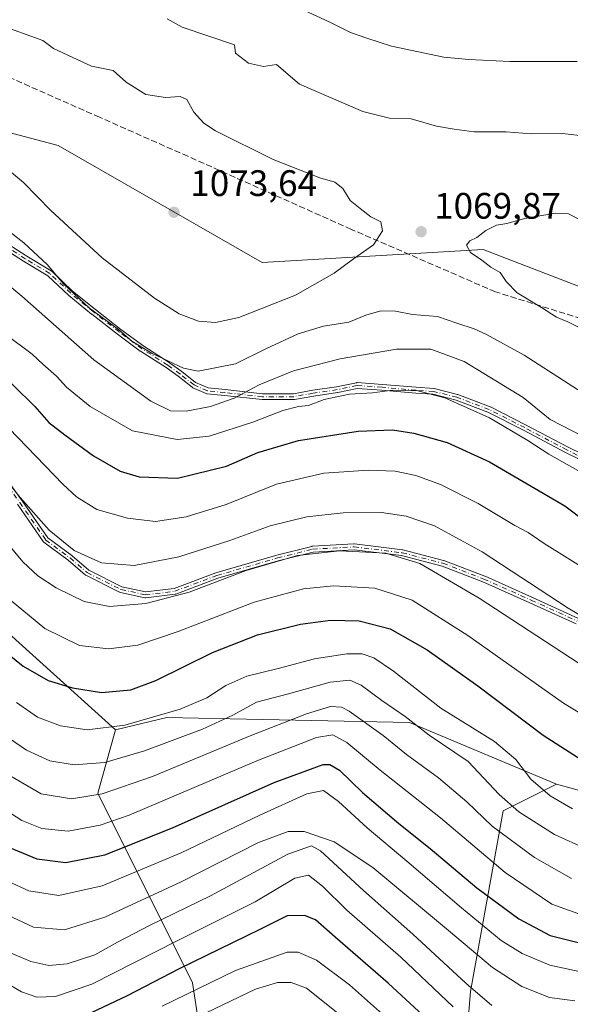
# Model space of a CAD drawing. Units: metres. Extents: x 654841 to 658297, y 4746364 to 4748760.
# Drawn here: x 656985 to 657135, y 4746940 to 4747207 of the extents above; entities that cross this region are included whole.
import ezdxf

# ---------------------------------------------------------------- set-up
doc = ezdxf.new("R2010")
doc.units = ezdxf.units.M
doc.header["$MEASUREMENT"] = 0
doc.linetypes.add('DGN Style 3', pattern=[2.307223, 1.648017, -0.659207])
doc.linetypes.add('DGN Style 4', pattern=[2.638475, 1.318413, -0.659207, 0.001648, -0.659207])
for name, color, linetype, lineweight in [('Arbolado forestal CxS', 92, 'Continuous', 0), ('Camino Cxs', 7, 'Continuous', 0), ('Camino eje', 30, 'DGN Style 4', 13), ('Curva de nivel maestra', 30, 'Continuous', 30), ('Curva de nivel normal', 30, 'Continuous', 0), ('Pastizal CxS', 92, 'Continuous', 0), ('Punto de cota en terreno', 7, 'Continuous', 0), ('Rótulo de punto de cota en terreno', 7, 'Continuous', 0), ('Senda', 7, 'DGN Style 3', 0), ('Suelo desnudo CxS', 253, 'Continuous', 0)]:
    doc.layers.add(name, color=color, linetype=linetype, lineweight=lineweight)
doc.styles.add('Style-Arial', font='txt')

# ---------------------------------------------------------------- blocks, each defined once
blk = doc.blocks.new('5PATER')
at = {"layer": 'Suelo desnudo CxS', "linetype": 'Continuous', "lineweight": 0}
h = blk.add_hatch(color=51, dxfattribs=at)
edge = h.paths.add_edge_path()
edge.add_ellipse((0, 0), major_axis=(-0.11, -0.111), ratio=0.999422, start_angle=0, end_angle=360)
blk = doc.blocks.new('*U17')
at = {"layer": 'Camino Cxs', "color": 7, "linetype": 'Continuous', "lineweight": 0}
for points in [[(657136.2287, 4747043.2258, 1039.8728), (657123.7002, 4747048.935, 1039.2896), (657110.8631, 4747054.6403, 1042.4469), (657099.8127, 4747058.9027, 1042.3829), (657088.796, 4747061.7355, 1036.2089), (657075.901, 4747063.3082, 1036.1408), (657064.7765, 4747062.6814, 1036.7936), (657055.3388, 4747060.3219, 1035.7067), (657038.8726, 4747055.5721, 1036.4476), (657027.4716, 4747051.2966, 1036.2872), (657027.3802, 4747051.2685, 1036.3068), (657027.286, 4747051.2514, 1036.3322), (657019.3486, 4747050.299, 1038.8526), (657019.2166, 4747050.2941, 1038.8735), (657019.0857, 4747050.3111, 1038.882), (657012.4181, 4747051.7399, 1037.5027), (657012.3209, 4747051.7672, 1037.5152), (657012.2279, 4747051.8066, 1037.5319), (657003.0205, 4747056.4102, 1038.9575), (657002.9348, 4747056.4599, 1038.9613), (657002.8559, 4747056.5198, 1038.9675), (656998.2751, 4747060.4688, 1039.8388), (656991.6318, 4747065.3722, 1039.8641), (656991.5318, 4747065.4598, 1039.8644), (656991.4477, 4747065.5627, 1039.8775), (656984.4694, 4747075.7129, 1040.4613)], [(656981.9096, 4747146.3773, 1063.9827), (656986.975, 4747143.0532, 1064.3379), (656993.6275, 4747139.0933, 1065.2856), (656993.7005, 4747139.0443, 1065.2936), (656993.7676, 4747138.9875, 1065.2974), (656999.4623, 4747133.6093, 1065.5996), (657005.6229, 4747128.5544, 1065.8783), (657012.5928, 4747123.1684, 1065.7025), (657018.7547, 4747118.5864, 1065.6228), (657025.7175, 4747114.1556, 1065.482), (657025.7507, 4747114.1331, 1065.4789), (657029.0845, 4747111.7519, 1065.0931), (657029.1161, 4747111.7281, 1065.0898), (657032.8442, 4747108.7767, 1064.2849), (657036.2849, 4747107.2807, 1063.2879), (657040.9229, 4747106.8169, 1062.5214), (657040.9303, 4747106.8162, 1062.52), (657051.0469, 4747105.7097, 1059.5529), (657059.5038, 4747105.7097, 1059.3357), (657064.6716, 4747106.6492, 1059.0674), (657064.6988, 4747106.6537, 1059.05), (657071.1846, 4747107.6029, 1056.8753), (657076.5596, 4747108.7095, 1056.9879), (657076.6676, 4747108.7241, 1056.9877), (657076.7766, 4747108.724, 1056.9809), (657083.6048, 4747108.2476, 1056.292), (657083.6158, 4747108.2467, 1056.291), (657092.8157, 4747107.4536, 1055.7983), (657097.5703, 4747107.1365, 1056.0181), (657097.7111, 4747107.1144, 1056.031), (657104.0611, 4747105.527, 1056.5008), (657104.0838, 4747105.521, 1056.5027), (657104.1525, 4747105.4983, 1056.5072), (657112.8839, 4747102.1645, 1056.7605), (657112.8908, 4747102.1618, 1056.7615), (657112.9609, 4747102.1303, 1056.7713), (657122.646, 4747097.2084, 1057.4743), (657122.6557, 4747097.2034, 1057.4757), (657134.075, 4747091.1764, 1058.1063), (657141.843, 4747087.3718, 1058.0831)], [(657141.1151, 4747085.9466, 1057.6619), (657133.3604, 4747089.7448, 1057.3687), (657133.3389, 4747089.7558, 1057.3671), (657121.9144, 4747095.7855, 1057.0305), (657112.2737, 4747100.6848, 1056.2042), (657103.6265, 4747103.9864, 1055.9942), (657097.3925, 4747105.5448, 1055.6491), (657092.7015, 4747105.8577, 1055.4249), (657092.686, 4747105.8589, 1055.4242), (657083.4849, 4747106.6521, 1055.831), (657076.7747, 4747107.1202, 1056.3108), (657071.4846, 4747106.0311, 1056.4172), (657071.4622, 4747106.0269, 1056.4183), (657071.4392, 4747106.0231, 1056.4196), (657064.9442, 4747105.0725, 1057.9967), (657059.7169, 4747104.1222, 1058.4465), (657059.6357, 4747104.1119, 1058.4348), (657059.5759, 4747104.1097, 1058.4294), (657051.0033, 4747104.1097, 1059.2156), (657050.9834, 4747104.1099, 1059.2245), (657050.9163, 4747104.1144, 1059.2552), (657040.76, 4747105.2252, 1062.3162), (657036.0011, 4747105.7011, 1063.1591), (657035.879, 4747105.723, 1063.1741), (657035.7617, 4747105.7635, 1063.1909), (657032.1105, 4747107.3511, 1063.8538), (657032.0183, 4747107.3985, 1063.8672), (657031.9329, 4747107.4575, 1063.8832), (657028.1384, 4747110.4614, 1064.7171), (657024.8381, 4747112.8187, 1065.0529), (657017.8712, 4747117.2522, 1065.1581), (657017.8337, 4747117.2775, 1065.1602), (657017.8233, 4747117.2851, 1065.161), (657011.6321, 4747121.8889, 1065.2875), (657011.6203, 4747121.8979, 1065.2872), (657004.6353, 4747127.2955, 1065.4962), (657004.617, 4747127.31, 1065.4969), (656998.4258, 4747132.39, 1065.0972), (656998.404, 4747132.4087, 1065.0905), (656998.384, 4747132.4269, 1065.0842), (656992.7332, 4747137.7636, 1064.6411), (656986.1415, 4747141.6873, 1063.8073), (656986.1118, 4747141.7059, 1063.8043), (656981.071, 4747145.0139, 1063.4902)], [(656979.2586, 4747085.5385, 1040.9236), (656985.7674, 4747076.6485, 1040.935), (656985.7811, 4747076.6291, 1040.9297), (656992.69, 4747066.5798, 1040.8613), (656999.2496, 4747061.7382, 1040.1226), (656999.2733, 4747061.72, 1040.1237), (656999.2969, 4747061.7004, 1040.1246), (657003.8252, 4747057.7967, 1039.3798), (657012.8526, 4747053.2831, 1038.1262), (657019.2905, 4747051.9035, 1037.9569), (657026.9999, 4747052.8285, 1036.9425), (657038.34, 4747057.0812, 1037.056), (657038.3661, 4747057.0904, 1037.0552), (657038.3992, 4747057.1008, 1037.0538), (657054.9092, 4747061.8632, 1036.3824), (657054.9369, 4747061.8706, 1036.3813), (657064.4619, 4747064.252, 1037.192), (657064.5358, 4747064.2668, 1037.2112), (657064.6109, 4747064.2746, 1037.2284), (657075.8821, 4747064.9096, 1036.7389), (657075.9531, 4747064.9105, 1036.733), (657076.0239, 4747064.905, 1036.7248), (657089.0415, 4747063.3174, 1036.8918), (657089.0836, 4747063.3111, 1036.8911), (657089.1439, 4747063.2981, 1036.8874), (657100.2563, 4747060.4407, 1044.8463), (657100.2738, 4747060.436, 1044.8378), (657100.345, 4747060.4123, 1044.7955), (657111.4598, 4747056.125, 1045.4829), (657111.4946, 4747056.1105, 1045.5202), (657124.3534, 4747050.3955, 1039.6532), (657124.3602, 4747050.3925, 1039.6543), (657136.9014, 4747044.6775, 1040.4087)]]:
    blk.add_polyline3d(points, dxfattribs=at)

msp = doc.modelspace()

# ---------------------------------------------------------------- linework, layer by layer
at = {"layer": 'Arbolado forestal CxS', "color": 92, "linetype": 'Continuous', "lineweight": 0}
for points in [[(657202.9385, 4747109.5123, 1074.1117), (657111.0147, 4747144.8685, 1070.0462), (657050.9097, 4747141.3341, 1072.8395), (656995.5191, 4747173.1539, 1072.3388), (656937.7723, 4747188.4763, 1068.7942), (656888.2743, 4747189.6547, 1064.6307), (656871.7745, 4747187.2979, 1062.2243), (656851.0967, 4747170.3857, 1058.8055), (656823.4551, 4747167.2639, 1053.0366), (656797.0325, 4747170.2331, 1045.768), (656792.7351, 4747203.2293, 1040.9638), (656798.5017, 4747244.0015, 1039.1038), (656818.9869, 4747278.6305, 1044.0886), (656874.3835, 4747318.2193, 1053.6987), (656902.0493, 4747340.2385, 1050.4982), (656877.4583, 4747369.1241, 1048.8819), (656897.5821, 4747392.2133, 1033.1413), (656919.7991, 4747410.2639, 1018.5712), (656934.2059, 4747423.0697, 1007.2572), (656951.1797, 4747411.7535, 1008.8914), (656981.9517, 4747385.7151, 1006.629), (657036.3947, 4747343.1067, 995.6202), (657101.4899, 4747308.7829, 996.0525), (657154.7495, 4747283.9279, 1008.4799)], [(657507.7365, 4747086.0461, 1108.6566), (657505.8435, 4747067.4065, 1104.6566), (657476.5901, 4747072.8505, 1102.4587), (657432.1579, 4747072.8509, 1090.6734), (657351.6235, 4747079.7935, 1077.4362), (657291.3275, 4747085.9409, 1074.7714), (657202.9385, 4747109.5123, 1074.1117), (657111.0147, 4747144.8685, 1070.0462), (657050.9097, 4747141.3341, 1072.8395), (656995.5191, 4747173.1539, 1072.3388), (656937.7723, 4747188.4763, 1068.7942), (656888.2743, 4747189.6547, 1064.6307), (656871.7745, 4747187.2979, 1062.2243), (656851.0967, 4747170.3857, 1058.8055)], [(656614.1711, 4746929.7949, 979.9757), (656639.7801, 4746961.9561, 988.5442), (656639.3355, 4746992.4653, 1001.2448), (656676.7227, 4747045.7779, 1015.941), (656713.1437, 4747078.0969, 1028.2181), (656752.0623, 4747105.3799, 1039.8944), (656795.6057, 4747108.4913, 1041.4338), (656826.7081, 4747106.9349, 1039.3719), (656837.9343, 4747069.7449, 1021.4961), (656862.4749, 4747072.7025, 1019.9885), (656890.4665, 4747080.4819, 1021.1328), (656916.0079, 4747083.4893, 1020.9671), (656916.9031, 4747083.5947, 1020.9807), (656946.4503, 4747072.7015, 1024.5104), (657011.1165, 4747014.4173, 1020.822), (657006.2793, 4746997.1815, 1011.5185), (657032.0499, 4746945.6995, 972.7137), (657036.7635, 4746915.0581, 951.6623)], [(656826.7081, 4747106.9349, 1039.3719), (656837.9343, 4747069.7449, 1021.4961), (656862.4749, 4747072.7025, 1019.9885), (656890.4665, 4747080.4819, 1021.1328), (656916.0079, 4747083.4893, 1020.9671), (656916.9031, 4747083.5947, 1020.9807), (656946.4503, 4747072.7015, 1024.5104), (657011.1165, 4747014.4173, 1020.822)], [(657036.7635, 4746915.0581, 951.6623), (657032.0499, 4746945.6995, 972.7137), (657006.2793, 4746997.1815, 1011.5185), (657011.1165, 4747014.4173, 1020.822), (657025.0613, 4747017.7991, 1020.7709), (657042.2409, 4747017.4139, 1016.2401), (657090.9771, 4747016.4103, 1015.2082), (657130.9141, 4746999.6343, 1022.0759), (657116.3893, 4746992.4297, 1013.8119), (657107.5637, 4746943.3477, 985.227), (657101.0725, 4746865.0565, 942.0535)], [(657130.9141, 4746999.6343, 1022.0759), (657090.9771, 4747016.4103, 1015.2082), (657042.2409, 4747017.4139, 1016.2401), (657025.0613, 4747017.7991, 1020.7709), (657011.1165, 4747014.4173, 1020.822)], [(657011.1165, 4747014.4173, 1020.822), (657006.2793, 4746997.1815, 1011.5185), (657032.0499, 4746945.6995, 972.7137), (657036.7635, 4746915.0581, 951.6623), (657033.2281, 4746889.1305, 937.8734), (657010.8349, 4746857.3107, 926.8873), (656967.2297, 4746850.2403, 923.576), (656941.8923, 4746867.9181, 922.6444), (656883.6349, 4746901.9369, 916.8329), (656878.0881, 4746897.9931, 917.171), (656865.3781, 4746888.9563, 918.7039)], [(657011.1165, 4747014.4173, 1020.822), (657006.2793, 4746997.1815, 1011.5185), (657032.0499, 4746945.6995, 972.7137), (657036.7635, 4746915.0581, 951.6623), (657033.2281, 4746889.1305, 937.8734), (657010.8349, 4746857.3107, 926.8873), (656967.2297, 4746850.2403, 923.576), (656941.8923, 4746867.9181, 922.6444), (656883.6349, 4746901.9369, 916.8329), (656878.0881, 4746897.9931, 917.171), (656865.3781, 4746888.9563, 918.7039)], [(657101.0725, 4746865.0565, 942.0535), (657107.5637, 4746943.3477, 985.227), (657116.3893, 4746992.4297, 1013.8119), (657130.9141, 4746999.6343, 1022.0759), (657159.6517, 4746991.7893, 1022.8447), (657207.6505, 4746972.8041, 1023.9243), (657245.3635, 4746964.5539, 1026.4233), (657309.0039, 4746996.3737, 1035.0792), (657351.1117, 4746995.5247, 1041.591), (657359.9621, 4746995.3463, 1043.7516), (657417.5477, 4746972.0271, 1060.9944), (657476.1467, 4746966.5249, 1054.8924), (657499.4299, 4746940.1631, 1058.1798), (657509.8833, 4746921.2423, 1058.9748)], [(657130.9141, 4746999.6343, 1022.0759), (657116.3893, 4746992.4297, 1013.8119), (657107.5637, 4746943.3477, 985.227), (657101.0725, 4746865.0565, 942.0535), (657106.0193, 4746787.5671, 898.6541), (657110.5205, 4746740.5871, 873.673), (657132.3191, 4746728.8251, 867.4636)], [(657130.9141, 4746999.6343, 1022.0759), (657159.6517, 4746991.7893, 1022.8447), (657207.6505, 4746972.8041, 1023.9243), (657245.3635, 4746964.5539, 1026.4233), (657309.0039, 4746996.3737, 1035.0792), (657351.1117, 4746995.5247, 1041.591), (657359.9621, 4746995.3463, 1043.7516), (657417.5477, 4746972.0271, 1060.9944), (657476.1467, 4746966.5249, 1054.8924), (657499.4299, 4746940.1631, 1058.1798)]]:
    msp.add_polyline3d(points, dxfattribs=at)
at = {"layer": 'Camino Cxs', "color": 7, "linetype": 'Continuous', "lineweight": 0}
for points in [[(656981.9096, 4747146.3773, 1063.9827), (656986.975, 4747143.0532, 1064.3379), (656993.6275, 4747139.0933, 1065.2856), (656993.7005, 4747139.0443, 1065.2936), (656993.7676, 4747138.9875, 1065.2974), (656999.4623, 4747133.6093, 1065.5996), (657005.6229, 4747128.5544, 1065.8783), (657012.5928, 4747123.1684, 1065.7025), (657018.7547, 4747118.5864, 1065.6228), (657025.7175, 4747114.1556, 1065.482), (657025.7507, 4747114.1331, 1065.4789), (657029.0845, 4747111.7519, 1065.0931), (657029.1161, 4747111.7281, 1065.0898), (657032.8442, 4747108.7767, 1064.2849), (657036.2849, 4747107.2807, 1063.2879), (657040.9229, 4747106.8169, 1062.5214), (657040.9303, 4747106.8162, 1062.52), (657051.0469, 4747105.7097, 1059.5529), (657059.5038, 4747105.7097, 1059.3357), (657064.6716, 4747106.6492, 1059.0674), (657064.6988, 4747106.6537, 1059.05), (657071.1846, 4747107.6029, 1056.8753), (657076.5596, 4747108.7095, 1056.9879), (657076.6676, 4747108.7241, 1056.9877), (657076.7766, 4747108.724, 1056.9809), (657083.6048, 4747108.2476, 1056.292), (657083.6158, 4747108.2467, 1056.291), (657092.8157, 4747107.4536, 1055.7983), (657097.5703, 4747107.1365, 1056.0181), (657097.7111, 4747107.1144, 1056.031), (657104.0611, 4747105.527, 1056.5008), (657104.0838, 4747105.521, 1056.5027), (657104.1525, 4747105.4983, 1056.5072), (657112.8839, 4747102.1645, 1056.7605), (657112.8908, 4747102.1618, 1056.7615), (657112.9609, 4747102.1303, 1056.7713), (657122.646, 4747097.2084, 1057.4743), (657122.6557, 4747097.2034, 1057.4757), (657134.075, 4747091.1764, 1058.1063), (657141.843, 4747087.3718, 1058.0831)], [(657141.1151, 4747085.9466, 1057.6619), (657133.3604, 4747089.7448, 1057.3687), (657133.3389, 4747089.7558, 1057.3671), (657121.9144, 4747095.7855, 1057.0305), (657112.2737, 4747100.6848, 1056.2042), (657103.6265, 4747103.9864, 1055.9942), (657097.3925, 4747105.5448, 1055.6491), (657092.7015, 4747105.8577, 1055.4249), (657092.686, 4747105.8589, 1055.4242), (657083.4849, 4747106.6521, 1055.831), (657076.7747, 4747107.1202, 1056.3108), (657071.4846, 4747106.0311, 1056.4172), (657071.4622, 4747106.0269, 1056.4183), (657071.4392, 4747106.0231, 1056.4196), (657064.9442, 4747105.0725, 1057.9967), (657059.7169, 4747104.1222, 1058.4465), (657059.6357, 4747104.1119, 1058.4348), (657059.5759, 4747104.1097, 1058.4294), (657051.0033, 4747104.1097, 1059.2156), (657050.9834, 4747104.1099, 1059.2245), (657050.9163, 4747104.1144, 1059.2552), (657040.76, 4747105.2252, 1062.3162), (657036.0011, 4747105.7011, 1063.1591), (657035.879, 4747105.723, 1063.1741), (657035.7617, 4747105.7635, 1063.1909), (657032.1105, 4747107.3511, 1063.8538), (657032.0183, 4747107.3985, 1063.8672), (657031.9329, 4747107.4575, 1063.8832), (657028.1384, 4747110.4614, 1064.7171), (657024.8381, 4747112.8187, 1065.0529), (657017.8712, 4747117.2522, 1065.1581), (657017.8337, 4747117.2775, 1065.1602), (657017.8233, 4747117.2851, 1065.161), (657011.6321, 4747121.8889, 1065.2875), (657011.6203, 4747121.8979, 1065.2872), (657004.6353, 4747127.2955, 1065.4962), (657004.617, 4747127.31, 1065.4969), (656998.4258, 4747132.39, 1065.0972), (656998.404, 4747132.4087, 1065.0905), (656998.384, 4747132.4269, 1065.0842), (656992.7332, 4747137.7636, 1064.6411), (656986.1415, 4747141.6873, 1063.8073), (656986.1118, 4747141.7059, 1063.8043), (656981.071, 4747145.0139, 1063.4902)], [(656979.2586, 4747085.5385, 1040.9236), (656985.7674, 4747076.6485, 1040.935), (656985.7811, 4747076.6291, 1040.9297), (656992.69, 4747066.5798, 1040.8613), (656999.2496, 4747061.7382, 1040.1226), (656999.2733, 4747061.72, 1040.1237), (656999.2969, 4747061.7004, 1040.1246), (657003.8252, 4747057.7967, 1039.3798), (657012.8526, 4747053.2831, 1038.1262), (657019.2905, 4747051.9035, 1037.9569), (657026.9999, 4747052.8285, 1036.9425), (657038.34, 4747057.0812, 1037.056), (657038.3661, 4747057.0904, 1037.0552), (657038.3992, 4747057.1008, 1037.0538), (657054.9092, 4747061.8632, 1036.3824), (657054.9369, 4747061.8706, 1036.3813), (657064.4619, 4747064.252, 1037.192), (657064.5358, 4747064.2668, 1037.2112), (657064.6109, 4747064.2746, 1037.2284), (657075.8821, 4747064.9096, 1036.7389), (657075.9531, 4747064.9105, 1036.733), (657076.0239, 4747064.905, 1036.7248), (657089.0415, 4747063.3174, 1036.8918), (657089.0836, 4747063.3111, 1036.8911), (657089.1439, 4747063.2981, 1036.8874), (657100.2563, 4747060.4407, 1044.8463), (657100.2738, 4747060.436, 1044.8378), (657100.345, 4747060.4123, 1044.7955), (657111.4598, 4747056.125, 1045.4829), (657111.4946, 4747056.1105, 1045.5202), (657124.3534, 4747050.3955, 1039.6532), (657124.3602, 4747050.3925, 1039.6543), (657136.9014, 4747044.6775, 1040.4087)], [(657136.2287, 4747043.2258, 1039.8728), (657123.7002, 4747048.935, 1039.2896), (657110.8631, 4747054.6403, 1042.4469), (657099.8127, 4747058.9027, 1042.3829), (657088.796, 4747061.7355, 1036.2089), (657075.901, 4747063.3082, 1036.1408), (657064.7765, 4747062.6814, 1036.7936), (657055.3388, 4747060.3219, 1035.7067), (657038.8726, 4747055.5721, 1036.4476), (657027.4716, 4747051.2966, 1036.2872), (657027.3802, 4747051.2685, 1036.3068), (657027.286, 4747051.2514, 1036.3322), (657019.3486, 4747050.299, 1038.8526), (657019.2166, 4747050.2941, 1038.8735), (657019.0857, 4747050.3111, 1038.882), (657012.4181, 4747051.7399, 1037.5027), (657012.3209, 4747051.7672, 1037.5152), (657012.2279, 4747051.8066, 1037.5319), (657003.0205, 4747056.4102, 1038.9575), (657002.9348, 4747056.4599, 1038.9613), (657002.8559, 4747056.5198, 1038.9675), (656998.2751, 4747060.4688, 1039.8388), (656991.6318, 4747065.3722, 1039.8641), (656991.5318, 4747065.4598, 1039.8644), (656991.4477, 4747065.5627, 1039.8775), (656984.4694, 4747075.7129, 1040.4613)]]:
    msp.add_polyline3d(points, dxfattribs=at)
at = {"layer": 'Camino eje', "color": 30, "linetype": 'DGN Style 4', "lineweight": 13}
for points in [[(657141.4911, 4747086.6533, 1057.875), (657133.7123, 4747090.4633, 1057.726), (657122.2823, 4747096.4959, 1057.2585), (657112.5985, 4747101.4171, 1056.4714), (657103.8671, 4747104.7509, 1056.2436), (657097.5171, 4747106.3383, 1055.8342), (657092.7547, 4747106.6559, 1055.6115), (657083.5471, 4747107.4497, 1055.9757), (657076.7209, 4747107.9259, 1056.6318), (657071.3233, 4747106.8147, 1056.6338), (657064.8147, 4747105.8621, 1058.5173), (657059.5759, 4747104.9097, 1058.8895), (657051.0033, 4747104.9097, 1059.3931), (657040.8433, 4747106.0209, 1062.4169), (657036.0807, 4747106.4971, 1063.2346), (657032.4295, 4747108.0847, 1064.0809), (657028.6195, 4747111.1009, 1064.8951), (657025.2857, 4747113.4821, 1065.2583), (657018.3007, 4747117.9271, 1065.3872), (657012.1095, 4747122.5309, 1065.4488), (657005.1245, 4747127.9285, 1065.6698), (656998.9333, 4747133.0085, 1065.3223), (656993.2183, 4747138.4059, 1064.9652), (656986.5507, 4747142.3747, 1064.0453), (656981.4707, 4747145.7085, 1063.7329)], [(656978.6131, 4747085.0659, 1040.6481), (656985.1219, 4747076.1759, 1040.7028), (656992.1069, 4747066.0159, 1040.3611), (656998.7745, 4747061.0945, 1039.9613), (657003.3783, 4747057.1257, 1039.1399), (657012.5857, 4747052.5221, 1037.771), (657019.2533, 4747051.0933, 1038.4179), (657027.1907, 4747052.0457, 1036.6252), (657038.6209, 4747056.3321, 1036.7546), (657055.1309, 4747061.0945, 1036.046), (657064.6559, 4747063.4759, 1036.9955), (657075.9271, 4747064.1109, 1036.437), (657088.9447, 4747062.5233, 1036.33), (657100.0571, 4747059.6659, 1043.5903), (657111.1697, 4747055.3795, 1043.9039), (657124.0285, 4747049.6645, 1039.4578), (657136.5697, 4747043.9495, 1040.1362)]]:
    msp.add_polyline3d(points, dxfattribs=at)
at = {"layer": 'Curva de nivel maestra', "color": 30, "linetype": 'Continuous', "lineweight": 30, "flags": 128}
for points, elevation in [([(656977.34, 4747113.8501), (656989.15, 4747102.2801), (656993.02, 4747097.8601), (656997.34, 4747094.5501), (657005.1, 4747088.8001), (657012.33, 4747084.7001), (657017.52, 4747083.1601), (657027.94, 4747082.7801), (657041.28, 4747086.0501), (657049.77, 4747089.7101), (657060.79, 4747092.9801), (657077.02, 4747095.5301), (657086.33, 4747095.8801), (657092.12, 4747095.0001), (657101.17, 4747092.5001), (657112.7, 4747087.1801), (657133.2, 4747075.2301), (657139.11, 4747070.8601)], 1050), ([(656975.41, 4747040.2501), (656986.02, 4747031.7201), (656992.8, 4747027.8401), (656999.4, 4747025.8101), (657007.34, 4747024.5501), (657015.24, 4747025.2501), (657022.07, 4747027.8101), (657037.5, 4747035.4001), (657049.71, 4747040.2501), (657061.41, 4747043.1401), (657069.5, 4747044.1901), (657077.32, 4747044.0201), (657085.71, 4747041.8201), (657095.74, 4747036.1001), (657109.57, 4747026.3501), (657127.33, 4747012.9501), (657140.45, 4747004.5201)], 1025), ([(656980.78, 4746983.0501), (656989.7, 4746979.3601), (656997.62, 4746978.4101), (657008.22, 4746980.4901), (657026.59, 4746987.7701), (657054.21, 4747000.1401), (657067.54, 4747005.0101), (657069.36, 4747005.0401), (657071.97, 4747003.4401), (657078.18, 4746997.3601), (657088.06, 4746988.9601), (657096.56, 4746982.2201), (657109.26, 4746971.5301), (657120.7, 4746963.0701), (657129.21, 4746958.5701), (657137.14, 4746956.5101)], 1000), ([(657106.56, 4746925.8801), (657085.17, 4746945.5801), (657070.82, 4746958.1101), (657065.48, 4746962.7901), (657062.48, 4746963.9901), (657057.76, 4746963.8801), (657050.28, 4746960.1801), (657028.43, 4746949.5101), (657014.28, 4746942.1401), (657001.22, 4746935.9601)], 975)]:
    msp.add_lwpolyline(points, dxfattribs=dict(at, elevation=elevation))
at = {"layer": 'Curva de nivel normal', "color": 30, "linetype": 'Continuous', "lineweight": 0, "flags": 128}
for points, elevation in [([(657136.56, 4747195.92), (657118.21, 4747195.91), (657107.08, 4747196.49), (657100.3, 4747197.16), (657086.08, 4747200.15), (657079.36, 4747202.26), (657074.94, 4747203.8), (657069.19, 4747206.76), (657062.41, 4747209.84)], 1060), ([(657025.15, 4747207.56), (657029.2, 4747205.32), (657043.44, 4747200.47), (657043.72, 4747198.21), (657047.21, 4747195.54), (657051.29, 4747194.61), (657054.85, 4747195.16), (657061.06, 4747189.83), (657078.27, 4747182.33), (657085.59, 4747180.54), (657091.44, 4747180.37), (657098.32, 4747178.42), (657103.16, 4747177.6), (657108.51, 4747176.81), (657117.22, 4747176.88), (657124.06, 4747176.28), (657132.44, 4747176.36), (657138.04, 4747175.78)], 1065), ([(656980.54, 4747167.74), (656986.09, 4747163.08), (656993.49, 4747155.48), (657007.49, 4747142.62), (657021.66, 4747131.7), (657028.44, 4747127.4), (657033.69, 4747125.39), (657038.24, 4747125.02), (657044.57, 4747126.45), (657059.98, 4747132.49), (657070.48, 4747138.43), (657075.8, 4747142.39), (657081.23, 4747146.19), (657083.66, 4747149.92), (657083.15, 4747152.36), (657080.51, 4747153.8), (657077.58, 4747155.99), (657074.88, 4747158.17), (657072.9, 4747161.46), (657070.73, 4747163.22), (657066.66, 4747164.31), (657053.92, 4747169.36), (657038.27, 4747177.09), (657035.11, 4747179.17), (657032.42, 4747182.17), (657030.52, 4747185.59), (657028.66, 4747186.44), (657024.72, 4747186.16), (657019.32, 4747187.02), (657014.01, 4747190.38), (657010.5, 4747193.53), (657004.62, 4747194.66), (656994.25, 4747199.51), (656991.36, 4747201.68), (656979.2, 4747205.99)], 1070), ([(657139.68, 4747122.45), (657134.03, 4747125.24), (657130.9, 4747126.53), (657126.88, 4747129.12), (657120.24, 4747133.13), (657117.24, 4747136.15), (657115.6, 4747138.63), (657113.07, 4747140.1), (657110.66, 4747142.02), (657107.56, 4747144.08), (657106.51, 4747146.02), (657107.33, 4747147.22), (657109.23, 4747148.1), (657111.72, 4747150.03), (657114.58, 4747151.46), (657117.4, 4747151.98), (657122.3, 4747153.3), (657130.53, 4747154.74), (657134.16, 4747154.53), (657137.53, 4747152.89)], 1070), ([(657147.28, 4747100.01), (657122.09, 4747116.21), (657111.91, 4747121.8), (657108.54, 4747123.35), (657103.8, 4747124.86), (657098.56, 4747126.73), (657091.82, 4747127.26), (657087.15, 4747128.1), (657083.15, 4747128.23), (657079.15, 4747127.03), (657074.5, 4747125.14), (657067.59, 4747124.06), (657060.74, 4747121.96), (657052.09, 4747118.01), (657043.74, 4747113.87), (657033.6, 4747111.82), (657029.62, 4747112.69), (657021.02, 4747116.66), (657015.56, 4747119.97), (657011.89, 4747123.11), (657004.01, 4747128.93), (656996.95, 4747135.6), (656992.55, 4747140.8), (656986.21, 4747146.74), (656982.48, 4747149.56)], 1065), ([(656973.65, 4747142.15), (656985.66, 4747132.19), (657005.17, 4747114.95), (657020.67, 4747103.7), (657026, 4747101.03), (657030.3, 4747101), (657036.93, 4747102.27), (657043.32, 4747104.51), (657050.13, 4747108.15), (657059.45, 4747111.9), (657072.12, 4747115.18), (657087.47, 4747117.8), (657096.75, 4747117.85), (657105.8, 4747114.46), (657121.82, 4747104.66), (657129.21, 4747098.7), (657141.15, 4747092.59)], 1060), ([(657138.82, 4747083.71), (657128.83, 4747089.28), (657123.13, 4747093.02), (657112.73, 4747099.16), (657100.56, 4747104.62), (657093.23, 4747106.47), (657086.4, 4747106.69), (657080.9, 4747105.99), (657074.64, 4747105.61), (657067.82, 4747104.18), (657063.5, 4747102.55), (657060.82, 4747102.25), (657056.54, 4747101.19), (657048.38, 4747097.98), (657036.54, 4747094.2), (657027.88, 4747093.24), (657015.73, 4747095.64), (657004.19, 4747102.28), (656997.79, 4747107.51), (656995.04, 4747110.45), (656991.4, 4747113.7), (656988.46, 4747116.49), (656981.34, 4747121.78)], 1055), ([(657140.78, 4747056.75), (657127.57, 4747065), (657123.26, 4747068), (657119.56, 4747069.96), (657109.65, 4747075.86), (657099.43, 4747081.06), (657092.73, 4747083.54), (657087.07, 4747084.7), (657079.87, 4747084.99), (657067.71, 4747084.16), (657054.87, 4747081.15), (657041.15, 4747075.59), (657030.27, 4747072.3), (657021.95, 4747070.98), (657014.36, 4747071.88), (657006.05, 4747074.24), (657000.48, 4747077.73), (656996.79, 4747081.17), (656979.74, 4747098.84)], 1045), ([(656974.57, 4747090.69), (656985.18, 4747077.52), (656993.1, 4747068.64), (656999.88, 4747063.1), (657007.31, 4747059.77), (657016.19, 4747059.08), (657028.35, 4747061.38), (657042.14, 4747065.83), (657053.12, 4747069.84), (657063.05, 4747072.28), (657072.98, 4747073.4), (657083.41, 4747073.44), (657090.08, 4747072.44), (657097.76, 4747069.79), (657110.7, 4747062.73), (657134.11, 4747047.48), (657154.96, 4747035.14)], 1040), ([(657143.57, 4747028.22), (657109.92, 4747050.18), (657093.79, 4747059.62), (657084.51, 4747062.4), (657071.92, 4747063.04), (657060.51, 4747061.75), (657046.58, 4747057.68), (657031.1, 4747051.81), (657019.32, 4747048.69), (657009.49, 4747047.94), (657002.57, 4747049.28), (656994.95, 4747052.96), (656989.97, 4747056.23), (656986.04, 4747059.96), (656980.53, 4747066.56)], 1035), ([(657145.95, 4747013.69), (657132.8, 4747021.62), (657106.82, 4747040.08), (657091.68, 4747049.64), (657081.59, 4747052.92), (657070.34, 4747053.56), (657062.15, 4747052.74), (657048.82, 4747049.08), (657028.15, 4747041.08), (657017.15, 4747037.41), (657009.24, 4747036.37), (657001.35, 4747037.36), (656991.88, 4747041.92), (656982.06, 4747050.1)], 1030), ([(656984.21, 4747021.88), (656989.91, 4747017.83), (656996.16, 4747015.47), (657003.44, 4747014.37), (657013.64, 4747015.72), (657028.7, 4747020.07), (657035.88, 4747023.09), (657041.07, 4747026.48), (657046.77, 4747029.01), (657055.3, 4747031.1), (657065.15, 4747033.73), (657073.98, 4747035.1), (657078.14, 4747035.02), (657081.33, 4747033.97), (657086.63, 4747030.32), (657099.46, 4747020.27), (657114.06, 4747011.23), (657119.85, 4747006.33), (657123.91, 4747000.97), (657129.23, 4746996.5), (657135.28, 4746992.95)], 1020), ([(656979.04, 4747014.22), (656986.94, 4747008.9), (656993.26, 4747005.99), (656999.91, 4747004.87), (657008.19, 4747005.5), (657018.98, 4747008.67), (657034.76, 4747014.62), (657042.94, 4747018.42), (657049.43, 4747021.91), (657058.13, 4747024.19), (657069.38, 4747027.32), (657074.73, 4747027.94), (657077.85, 4747026.54), (657083.48, 4747022.36), (657089.78, 4747018.03), (657096.35, 4747012.96), (657106.92, 4747005.79), (657115.38, 4746996.88), (657120.7, 4746992.1), (657130.42, 4746985.98), (657139.13, 4746982.01)], 1015), ([(657135, 4746974.03), (657124.95, 4746979.7), (657113.42, 4746988.26), (657106.57, 4746994.81), (657098.84, 4747001.38), (657090.15, 4747007.68), (657083.82, 4747012.85), (657074.62, 4747019.49), (657072.52, 4747020.54), (657069.56, 4747020.72), (657063.03, 4747018.77), (657047.67, 4747012.82), (657021.15, 4747001.74), (657007.48, 4746997.02), (656999.17, 4746995.66), (656990.87, 4746997.07), (656979.83, 4747003.44)], 1010), ([(657138.02, 4746964.03), (657129.69, 4746967.1), (657116.96, 4746975.66), (657099.36, 4746990.48), (657083, 4747003.5), (657073.92, 4747010.94), (657070.19, 4747013.01), (657065.67, 4747012.29), (657049.47, 4747005.96), (657014.82, 4746991.26), (657006.93, 4746988.51), (656998.23, 4746986.92), (656991.12, 4746987.58), (656985.68, 4746989.78), (656974.28, 4746997.08)], 1005), ([(657137.05, 4746948.74), (657129.14, 4746950.48), (657121.62, 4746953.63), (657115.92, 4746957.21), (657105.08, 4746966.04), (657090.3, 4746978.71), (657079.44, 4746987.76), (657071.68, 4746994.96), (657067.58, 4746997.94), (657063.12, 4746997.02), (657050.3, 4746991.23), (657028.95, 4746981), (657007.48, 4746972.02), (656995.75, 4746969.4), (656987.54, 4746970.71), (656976.37, 4746975.72)], 995), ([(656977.34, 4746966.16), (656988.84, 4746960.79), (656997.26, 4746960.07), (657008.22, 4746963.54), (657028.92, 4746973.16), (657049.97, 4746983.81), (657057.98, 4746986.76), (657062.38, 4746986.82), (657070.51, 4746983.96), (657081, 4746977.02), (657101.56, 4746959.92), (657113.56, 4746949.82), (657121.52, 4746944.69), (657128.98, 4746941.73), (657135.91, 4746940.81)], 990), ([(657113.33, 4746939.54), (657106.33, 4746945.58), (657091.85, 4746958.95), (657078.5, 4746970.8), (657066.81, 4746981.58), (657064.37, 4746982.87), (657057.96, 4746980.63), (657036.94, 4746969.31), (657020.48, 4746961.33), (657011.65, 4746956.75), (657005.49, 4746953.3), (656998, 4746950.84), (656993.03, 4746950.43), (656988.07, 4746951.44), (656981.9, 4746954.08)], 985), ([(656973.16, 4746950.5), (656985.55, 4746943.24), (656989.75, 4746941.8), (656994.82, 4746941.94), (657004.67, 4746945.37), (657027.88, 4746957.1), (657049.08, 4746967.7), (657059.82, 4746974.1), (657063.5, 4746974.96), (657067.34, 4746971.94), (657073.96, 4746965.41), (657088.6, 4746952.66), (657102.82, 4746939.18)], 980), ([(657083.62, 4746937.16), (657074.64, 4746945.11), (657065.7, 4746951.82), (657060.75, 4746954), (657057.73, 4746953.99), (657043.74, 4746949.04), (657023.8, 4746939.36)], 970), ([(657076.46, 4746933.49), (657063.01, 4746944.21), (657058.82, 4746945.82), (657055.11, 4746945.82), (657049.15, 4746943.93), (657033.48, 4746936.47)], 965)]:
    msp.add_lwpolyline(points, dxfattribs=dict(at, elevation=elevation))
at = {"layer": 'Pastizal CxS', "color": 92, "linetype": 'Continuous', "lineweight": 0}
for points in [[(657159.6517, 4746991.7893, 1022.8447), (657130.9141, 4746999.6343, 1022.0759), (657090.9771, 4747016.4103, 1015.2082), (657042.2409, 4747017.4139, 1016.2401), (657025.0613, 4747017.7991, 1020.7709), (657011.1165, 4747014.4173, 1020.822), (656946.4503, 4747072.7015, 1024.5104), (656916.9031, 4747083.5947, 1020.9807), (656916.0079, 4747083.4893, 1020.9671), (656890.4665, 4747080.4819, 1021.1328), (656862.4749, 4747072.7025, 1019.9885), (656837.9343, 4747069.7449, 1021.4961), (656826.7081, 4747106.9349, 1039.3719), (656851.7393, 4747150.7639, 1053.5096), (656851.0967, 4747170.3857, 1058.8055), (656871.7745, 4747187.2979, 1062.2243), (656888.2743, 4747189.6547, 1064.6307), (656937.7723, 4747188.4763, 1068.7942), (656995.5191, 4747173.1539, 1072.3388), (657050.9097, 4747141.3341, 1072.8395), (657111.0147, 4747144.8685, 1070.0462), (657202.9385, 4747109.5123, 1074.1117)], [(657507.7365, 4747086.0461, 1108.6566), (657505.8435, 4747067.4065, 1104.6566), (657476.5901, 4747072.8505, 1102.4587), (657432.1579, 4747072.8509, 1090.6734), (657351.6235, 4747079.7935, 1077.4362), (657291.3275, 4747085.9409, 1074.7714), (657202.9385, 4747109.5123, 1074.1117), (657111.0147, 4747144.8685, 1070.0462), (657050.9097, 4747141.3341, 1072.8395), (656995.5191, 4747173.1539, 1072.3388), (656937.7723, 4747188.4763, 1068.7942), (656888.2743, 4747189.6547, 1064.6307), (656871.7745, 4747187.2979, 1062.2243), (656851.0967, 4747170.3857, 1058.8055)], [(656826.7081, 4747106.9349, 1039.3719), (656837.9343, 4747069.7449, 1021.4961), (656862.4749, 4747072.7025, 1019.9885), (656890.4665, 4747080.4819, 1021.1328), (656916.0079, 4747083.4893, 1020.9671), (656916.9031, 4747083.5947, 1020.9807), (656946.4503, 4747072.7015, 1024.5104), (657011.1165, 4747014.4173, 1020.822)], [(657130.9141, 4746999.6343, 1022.0759), (657090.9771, 4747016.4103, 1015.2082), (657042.2409, 4747017.4139, 1016.2401), (657025.0613, 4747017.7991, 1020.7709), (657011.1165, 4747014.4173, 1020.822)], [(657130.9141, 4746999.6343, 1022.0759), (657159.6517, 4746991.7893, 1022.8447), (657207.6505, 4746972.8041, 1023.9243), (657245.3635, 4746964.5539, 1026.4233), (657309.0039, 4746996.3737, 1035.0792), (657351.1117, 4746995.5247, 1041.591), (657359.9621, 4746995.3463, 1043.7516), (657417.5477, 4746972.0271, 1060.9944), (657476.1467, 4746966.5249, 1054.8924), (657499.4299, 4746940.1631, 1058.1798)]]:
    msp.add_polyline3d(points, dxfattribs=at)
at = {"layer": 'Senda', "color": 7, "linetype": 'DGN Style 3', "lineweight": 0}
msp.add_polyline3d([(657159.6501, 4747119.2251, 1072.3946), (657114.3401, 4747133.3801, 1069.6055), (657075.1801, 4747150.3601, 1070.4373), (657030.7701, 4747170.1951, 1075.8585), (657006.7901, 4747180.7951, 1080.6644), (656982.7501, 4747191.4151, 1077.2323), (656961.4151, 4747198.0501, 1073.0014), (656936.6801, 4747204.7051, 1073.6303), (656910.4551, 4747203.7551, 1075.4083), (656886.6401, 4747198.5151, 1068.7583), (656875.8901, 4747193.7401, 1070.5483), (656865.2601, 4747189.0151, 1067.9495), (656842.0751, 4747177.1951, 1062.6798), (656797.3251, 4747153.3351, 1054.1741), (656762.3401, 4747136.7951, 1051.463)], dxfattribs=at)

# ---------------------------------------------------------------- block references
at = {"layer": 'Camino Cxs', "color": 7, "linetype": 'Continuous', "lineweight": 0}
msp.add_blockref('*U17', (0, 0), dxfattribs=at)
at = {"layer": 'Punto de cota en terreno', "color": 7, "linetype": 'Continuous', "lineweight": 0, "xscale": 10, "yscale": 10, "zscale": 10}
for p in [(657027, 4747155, 1073.64), (657094.13, 4747149.72, 1069.87)]:
    msp.add_blockref('5PATER', p, dxfattribs=at)

# ---------------------------------------------------------------- texts
at = {"layer": 'Rótulo de punto de cota en terreno', "color": 7, "linetype": 'Continuous', "lineweight": 0, "style": 'Style-Arial'}
for s, p in [('1073,64', (657031.4097, 4747159.4097)), ('1069,87', (657097.6578, 4747153.2478))]:
    msp.add_text(s, height=7, dxfattribs=at).set_placement(p)

doc.saveas('drawing.dxf')
